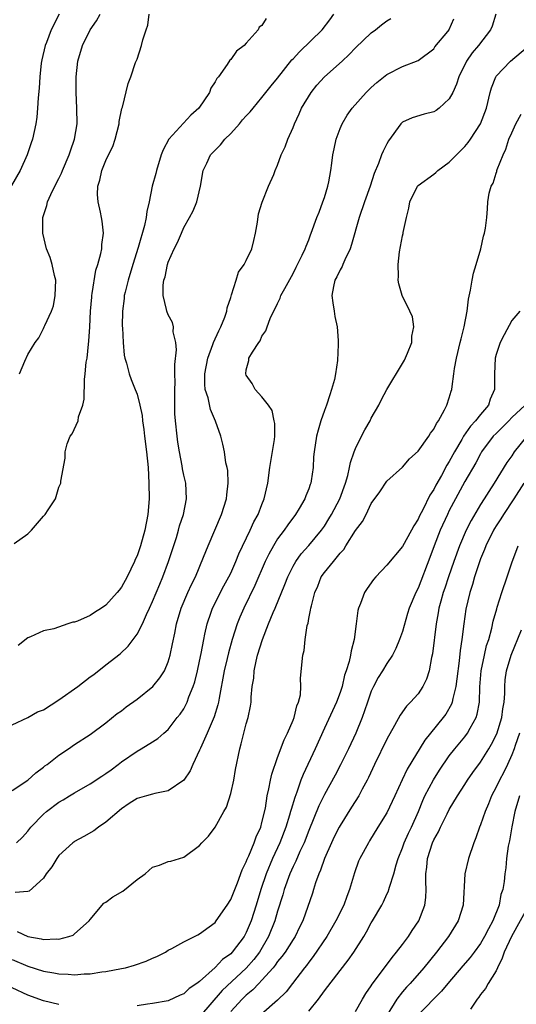
# Model space of a CAD drawing. Units: inches. Extents: x 2511000 to 2514000, y 1545000 to 1548000.
# Drawn here: x 2511286 to 2511350, y 1545204 to 1545330 of the extents above; entities that cross this region are included whole.
import ezdxf

# ---------------------------------------------------------------- set-up
doc = ezdxf.new("R2010")
doc.units = ezdxf.units.IN
doc.header["$MEASUREMENT"] = 0
doc.layers.add('LD25111545_2ft', color=114, linetype='Continuous')

msp = doc.modelspace()

# ---------------------------------------------------------------- linework, layer by layer
at = {"layer": 'LD25111545_2ft'}
for points, elevation in [([(2511291.03, 1545331.03), (2511290.02, 1545329), (2511289.4, 1545327.4), (2511289.23, 1545327), (2511288.81, 1545325.19), (2511288.74, 1545324.74), (2511288.55, 1545323), (2511288.46, 1545321.54), (2511288.32, 1545320.32), (2511288.26, 1545319), (2511288.16, 1545317.84), (2511288.04, 1545317), (2511287.6, 1545315), (2511287.44, 1545314.56), (2511286.92, 1545313), (2511286.02, 1545311), (2511284.92, 1545309.08)], 7212), ([(2511285, 1545240.08), (2511287, 1545241.02), (2511288.27, 1545241.73), (2511289, 1545242), (2511291, 1545243.27), (2511293.41, 1545245), (2511295, 1545246.24), (2511295.46, 1545246.54), (2511297, 1545247.78), (2511298.82, 1545249.18), (2511299.87, 1545250.13), (2511300.49, 1545251), (2511301, 1545251.67), (2511301.68, 1545253), (2511302.22, 1545254.22), (2511302.6, 1545255), (2511303, 1545255.87), (2511303.91, 1545258.09), (2511304.3, 1545259), (2511305.05, 1545261), (2511306.04, 1545264.04), (2511306.32, 1545265), (2511306.45, 1545265.55), (2511306.96, 1545267), (2511307.35, 1545269), (2511307.23, 1545271), (2511307, 1545272.02), (2511306.83, 1545272.83), (2511306.78, 1545273.22), (2511306.43, 1545275), (2511306.23, 1545276.23), (2511306.13, 1545277), (2511305.92, 1545279), (2511305.86, 1545279.86), (2511305.83, 1545281), (2511305.84, 1545282.16), (2511305.82, 1545283), (2511305.87, 1545283.87), (2511305.86, 1545285), (2511305.83, 1545286.17), (2511306.06, 1545288.06), (2511305.95, 1545289), (2511305.64, 1545290.36), (2511305.65, 1545291), (2511305.55, 1545291.55), (2511305, 1545292.54), (2511304.81, 1545293), (2511304.78, 1545293.22), (2511304.33, 1545295), (2511304.34, 1545296.34), (2511304.45, 1545297), (2511304.59, 1545297.41), (2511304.9, 1545299), (2511305, 1545299.3), (2511305.75, 1545301), (2511306.19, 1545301.81), (2511306.68, 1545303), (2511307, 1545303.7), (2511307.74, 1545305), (2511308.17, 1545305.83), (2511308.66, 1545307), (2511309.13, 1545309), (2511309.47, 1545311), (2511309.94, 1545311.94), (2511310.43, 1545313), (2511310.7, 1545313.3), (2511311.69, 1545314.31), (2511312.26, 1545315), (2511313, 1545315.76), (2511314.12, 1545317), (2511314.52, 1545317.48), (2511315, 1545318), (2511315.49, 1545318.51), (2511315.88, 1545319), (2511317, 1545320.35), (2511318.17, 1545321.83), (2511319, 1545322.83), (2511320.84, 1545325.16), (2511321, 1545325.32), (2511321.79, 1545326.21), (2511324.71, 1545329), (2511325.7, 1545330.3), (2511326.22, 1545331)], 7220), ([(2511285, 1545231.66), (2511287, 1545233), (2511288.05, 1545233.95), (2511289, 1545234.65), (2511289.18, 1545234.82), (2511289.47, 1545235), (2511291, 1545236.22), (2511292.2, 1545237), (2511293, 1545237.55), (2511295, 1545238.84), (2511297, 1545240.32), (2511298.47, 1545241.53), (2511299, 1545241.88), (2511299.62, 1545242.38), (2511301, 1545243.36), (2511303.02, 1545245), (2511303.92, 1545246.08), (2511304.51, 1545247), (2511305, 1545248.15), (2511305.26, 1545249), (2511305.56, 1545250.44), (2511305.82, 1545251.82), (2511306.06, 1545253), (2511306.66, 1545255), (2511307.52, 1545257), (2511307.98, 1545258.02), (2511308.48, 1545259), (2511309.52, 1545261.52), (2511310.09, 1545263), (2511311.83, 1545267), (2511312.46, 1545269), (2511312.49, 1545269.51), (2511312.69, 1545271), (2511312.63, 1545272.63), (2511312.55, 1545273), (2511312.39, 1545273.61), (2511312.19, 1545275), (2511312, 1545276), (2511311.73, 1545277), (2511311.05, 1545278.95), (2511310.41, 1545280.41), (2511310.09, 1545281.91), (2511309.74, 1545283), (2511309.67, 1545283.67), (2511309.68, 1545285), (2511310.06, 1545287), (2511310.73, 1545288.73), (2511310.81, 1545289), (2511311.49, 1545290.51), (2511311.75, 1545291), (2511312.23, 1545292.23), (2511312.49, 1545293), (2511312.55, 1545293.45), (2511313, 1545294.78), (2511313.05, 1545294.95), (2511313.11, 1545295.11), (2511313.68, 1545297), (2511314.01, 1545297.99), (2511314.71, 1545299), (2511315, 1545299.5), (2511315.7, 1545301), (2511315.96, 1545302.04), (2511316.18, 1545303), (2511316.41, 1545304.41), (2511316.55, 1545305.45), (2511317.03, 1545306.97), (2511317.86, 1545309), (2511318.51, 1545310.51), (2511318.68, 1545311), (2511319, 1545311.69), (2511319.47, 1545313), (2511319.96, 1545314.04), (2511320.31, 1545315), (2511321, 1545316.51), (2511321.17, 1545317), (2511321.75, 1545318.25), (2511322.07, 1545319), (2511323.29, 1545321), (2511324.05, 1545321.95), (2511325, 1545323.01), (2511327.26, 1545325), (2511328.16, 1545325.84), (2511329, 1545326.7), (2511331, 1545328.62), (2511331.53, 1545329), (2511332.33, 1545329.67), (2511333, 1545330.15), (2511333.52, 1545330.48)], 7222), ([(2511285.27, 1545263.27), (2511287, 1545264.52), (2511287.5, 1545265), (2511289, 1545266.77), (2511289.22, 1545267), (2511289.61, 1545267.61), (2511290.55, 1545269), (2511291, 1545270.5), (2511291.16, 1545270.84), (2511291.22, 1545271), (2511291.24, 1545271.24), (2511291.79, 1545274.21), (2511291.78, 1545275), (2511292.04, 1545276.04), (2511292.44, 1545277), (2511292.67, 1545277.33), (2511293.45, 1545279), (2511293.5, 1545279.5), (2511294.05, 1545281), (2511294.24, 1545281.76), (2511294.25, 1545284.25), (2511294.37, 1545285), (2511294.5, 1545286.5), (2511294.59, 1545287), (2511294.79, 1545288.79), (2511294.84, 1545289.16), (2511294.96, 1545291), (2511295.05, 1545293), (2511295.19, 1545294.81), (2511295.21, 1545295), (2511295.27, 1545295.27), (2511295.72, 1545298.28), (2511295.98, 1545299), (2511296.38, 1545300.38), (2511296.47, 1545301), (2511296.47, 1545301.53), (2511296.71, 1545303), (2511296.52, 1545304.52), (2511296.44, 1545305), (2511296.31, 1545305.69), (2511296, 1545307), (2511295.93, 1545307.93), (2511295.97, 1545309), (2511296.23, 1545309.77), (2511296.47, 1545311), (2511297, 1545312.29), (2511297.34, 1545313), (2511297.91, 1545314.09), (2511298.21, 1545315), (2511298.71, 1545317), (2511298.72, 1545317.28), (2511299.05, 1545318.95), (2511299.13, 1545319.13), (2511299.87, 1545322.13), (2511300.2, 1545323), (2511300.82, 1545324.82), (2511301, 1545325.27), (2511301.59, 1545327), (2511301.74, 1545327.74), (2511302.18, 1545329), (2511302.38, 1545329.62), (2511302.57, 1545331)], 7216), ([(2511346.98, 1545331), (2511346.51, 1545329.49), (2511346.28, 1545329), (2511344.73, 1545327), (2511343.95, 1545326.05), (2511343.2, 1545325), (2511342.22, 1545323), (2511341.93, 1545322.07), (2511341.44, 1545321), (2511341, 1545320.2), (2511339.69, 1545319), (2511339.3, 1545318.7), (2511339, 1545318.53), (2511337.78, 1545318.22), (2511336.23, 1545317.77), (2511335, 1545317.18), (2511334.81, 1545317), (2511333.2, 1545314.8), (2511333, 1545314.44), (2511332.51, 1545313.49), (2511332.3, 1545313), (2511331.92, 1545311.92), (2511331.36, 1545310.64), (2511330.86, 1545309), (2511330.14, 1545307), (2511329.47, 1545305), (2511328.47, 1545301.53), (2511328.29, 1545301), (2511327.6, 1545299.6), (2511327.36, 1545299), (2511327.27, 1545298.73), (2511327, 1545298.31), (2511326.58, 1545297.42), (2511326.33, 1545297), (2511326.15, 1545296.15), (2511325.97, 1545295), (2511326.06, 1545294.06), (2511326.27, 1545293), (2511326.33, 1545292.33), (2511326.64, 1545291), (2511326.75, 1545289.25), (2511326.76, 1545288.76), (2511326.68, 1545286.68), (2511326.43, 1545285), (2511326.28, 1545284.28), (2511325.93, 1545283), (2511325.69, 1545282.31), (2511325.26, 1545281), (2511325, 1545280.29), (2511324.56, 1545279), (2511324.2, 1545277.8), (2511323.99, 1545277), (2511323.67, 1545275), (2511323.62, 1545274.38), (2511323.55, 1545273), (2511323.32, 1545271.32), (2511323.26, 1545271), (2511323.18, 1545270.82), (2511323, 1545270.29), (2511322.62, 1545269.38), (2511322.5, 1545269), (2511321.78, 1545267.78), (2511321.31, 1545267), (2511320.31, 1545265.69), (2511319.84, 1545265), (2511319, 1545263.87), (2511318.46, 1545263), (2511317.9, 1545261.9), (2511317.42, 1545261), (2511316.09, 1545257.91), (2511314.67, 1545255), (2511314.16, 1545253.84), (2511313.83, 1545253), (2511313.2, 1545251), (2511312.72, 1545249.28), (2511312.55, 1545248.55), (2511312.15, 1545247), (2511311.5, 1545243.5), (2511311.43, 1545243), (2511311.36, 1545242.64), (2511310.88, 1545241.12), (2511309.98, 1545239), (2511309.11, 1545237.11), (2511309, 1545236.82), (2511308.13, 1545235), (2511307.82, 1545234.18), (2511306.99, 1545233.01), (2511305, 1545231.65), (2511303.29, 1545231.29), (2511303, 1545231.2), (2511302.22, 1545231), (2511301, 1545230.66), (2511299.99, 1545230.01), (2511299, 1545229.34), (2511297, 1545227.62), (2511296.07, 1545227), (2511295.47, 1545226.53), (2511294.2, 1545225.8), (2511293, 1545225.16), (2511292.91, 1545225.09), (2511292.78, 1545225), (2511291, 1545223.36), (2511290.73, 1545223), (2511290.07, 1545221.93), (2511289.34, 1545221), (2511289, 1545220.48), (2511287.2, 1545218.8), (2511287, 1545218.75), (2511285.38, 1545218.62)], 7226), ([(2511285.54, 1545225), (2511286.31, 1545225.69), (2511287, 1545226.48), (2511287.39, 1545227), (2511289, 1545228.65), (2511289.4, 1545229), (2511291, 1545230.18), (2511291.53, 1545230.47), (2511292.35, 1545231), (2511293, 1545231.4), (2511295, 1545232.52), (2511296.48, 1545233.52), (2511297, 1545233.85), (2511297.68, 1545234.32), (2511298.58, 1545235), (2511299, 1545235.34), (2511301, 1545236.72), (2511301.54, 1545237), (2511303, 1545237.91), (2511303.65, 1545238.35), (2511304.44, 1545239), (2511305, 1545239.49), (2511306.15, 1545241), (2511306.54, 1545241.46), (2511307, 1545242.15), (2511307.29, 1545242.71), (2511307.43, 1545243), (2511307.65, 1545243.65), (2511308.21, 1545245), (2511308.41, 1545245.59), (2511308.74, 1545247), (2511309, 1545248.22), (2511309.2, 1545249.2), (2511309.54, 1545251), (2511309.7, 1545251.7), (2511309.97, 1545253), (2511310.5, 1545254.5), (2511310.66, 1545255), (2511312.13, 1545257.87), (2511312.75, 1545259), (2511313, 1545259.51), (2511313.67, 1545261), (2511314.04, 1545261.96), (2511315.51, 1545265), (2511315.96, 1545266.04), (2511316.51, 1545267), (2511317, 1545268.28), (2511317.3, 1545269), (2511317.74, 1545271), (2511318.01, 1545273), (2511318.6, 1545276.6), (2511318.63, 1545277), (2511318.65, 1545278.65), (2511318.57, 1545279), (2511318.32, 1545280.32), (2511317.82, 1545281), (2511317, 1545282.05), (2511316.14, 1545283), (2511315.74, 1545283.74), (2511315, 1545284.81), (2511314.93, 1545285), (2511315, 1545285.5), (2511315.31, 1545286.69), (2511315.34, 1545287), (2511315.77, 1545287.77), (2511316.6, 1545289), (2511316.77, 1545289.23), (2511317, 1545289.83), (2511317.51, 1545290.49), (2511317.67, 1545291), (2511318.06, 1545292.06), (2511319, 1545294.01), (2511319.34, 1545294.66), (2511319.44, 1545295), (2511319.92, 1545295.92), (2511321, 1545297.83), (2511321.37, 1545298.63), (2511322.17, 1545300.17), (2511322.55, 1545301), (2511322.65, 1545301.35), (2511323, 1545302.13), (2511323.23, 1545302.77), (2511323.32, 1545303), (2511324.02, 1545305), (2511324.31, 1545305.69), (2511324.82, 1545307), (2511325, 1545307.54), (2511325.44, 1545309), (2511325.56, 1545309.56), (2511325.82, 1545311), (2511325.96, 1545311.96), (2511326.08, 1545313), (2511326.23, 1545313.77), (2511326.51, 1545315), (2511327, 1545316.37), (2511327.27, 1545317), (2511327.91, 1545318.09), (2511328.55, 1545319), (2511330.33, 1545321), (2511331, 1545321.65), (2511331.71, 1545322.29), (2511333, 1545323.29), (2511335, 1545324.31), (2511337, 1545325.08), (2511339, 1545326.6), (2511339.16, 1545326.84), (2511340.81, 1545328.81), (2511340.97, 1545329), (2511341, 1545329.06), (2511341.58, 1545330.42)], 7224), ([(2511317.53, 1545330.47), (2511317, 1545329.57), (2511316.66, 1545329.34), (2511316.5, 1545329), (2511315, 1545327.29), (2511314.71, 1545327), (2511313.72, 1545326.28), (2511313, 1545325.2), (2511312.89, 1545325.11), (2511312.56, 1545324.56), (2511311.42, 1545323), (2511311.21, 1545322.79), (2511311, 1545322.35), (2511310.47, 1545321.53), (2511310.27, 1545321), (2511308.91, 1545319), (2511307.91, 1545318.09), (2511305.09, 1545315), (2511304.33, 1545313.67), (2511304.1, 1545313), (2511303.48, 1545311), (2511303.39, 1545310.61), (2511302.95, 1545309), (2511302.54, 1545307), (2511302.24, 1545305.76), (2511302.18, 1545305), (2511301.97, 1545303.97), (2511301.14, 1545301.14), (2511300.46, 1545299), (2511299.85, 1545297), (2511299.46, 1545295.46), (2511299.36, 1545295), (2511299.35, 1545294.65), (2511299.12, 1545293), (2511299.09, 1545291.09), (2511299.12, 1545290.88), (2511299.21, 1545289), (2511299.37, 1545287.37), (2511299.45, 1545287), (2511299.66, 1545286.34), (2511299.98, 1545285), (2511300.26, 1545284.26), (2511300.77, 1545283), (2511301, 1545282.39), (2511301.37, 1545281), (2511301.65, 1545279.65), (2511301.69, 1545279), (2511301.86, 1545277.86), (2511301.95, 1545277), (2511302.21, 1545275), (2511302.41, 1545273), (2511302.53, 1545271), (2511302.54, 1545269), (2511302.38, 1545267), (2511302, 1545265), (2511301.44, 1545263), (2511301, 1545261.7), (2511300.78, 1545261.22), (2511300.69, 1545261), (2511299.72, 1545259), (2511299, 1545257.68), (2511298.69, 1545257.31), (2511298.45, 1545257), (2511297, 1545255.41), (2511296.43, 1545255), (2511295.54, 1545254.46), (2511295, 1545254.09), (2511293.36, 1545253.36), (2511293, 1545253.22), (2511292.79, 1545253.21), (2511292.14, 1545253), (2511290.36, 1545252.36), (2511289, 1545252.09), (2511287.34, 1545251.34), (2511287, 1545251.21), (2511285.78, 1545250.22)], 7218), ([(2511285.96, 1545285), (2511286.61, 1545286.61), (2511287, 1545287.46), (2511287.94, 1545289), (2511288.42, 1545289.58), (2511289, 1545290.8), (2511289.11, 1545291), (2511289.17, 1545291.17), (2511290.04, 1545293), (2511290.29, 1545293.71), (2511290.53, 1545295), (2511290.58, 1545297), (2511290.42, 1545297.58), (2511290.12, 1545299), (2511289.86, 1545299.86), (2511289.41, 1545301), (2511288.92, 1545303), (2511288.94, 1545305), (2511289.45, 1545306.55), (2511289.53, 1545307), (2511289.94, 1545307.94), (2511290.47, 1545309), (2511291, 1545309.99), (2511291.33, 1545310.67), (2511291.44, 1545311), (2511292.3, 1545313), (2511292.47, 1545313.53), (2511293, 1545315), (2511293.32, 1545317), (2511293.29, 1545319), (2511293.2, 1545321), (2511293.22, 1545323), (2511293.43, 1545325), (2511294, 1545327), (2511294.98, 1545329), (2511295.82, 1545330.18), (2511296.28, 1545331)], 7214), ([(2511285.66, 1545213.66), (2511287, 1545213.02), (2511288.71, 1545212.71), (2511289, 1545212.62), (2511290.7, 1545212.7), (2511291, 1545212.66), (2511292.26, 1545213), (2511292.8, 1545213.19), (2511293, 1545213.34), (2511294.88, 1545215), (2511295, 1545215.16), (2511296.75, 1545217.25), (2511297, 1545217.39), (2511297.92, 1545218.08), (2511299.18, 1545218.82), (2511301, 1545220.31), (2511302.03, 1545221), (2511303, 1545221.88), (2511303.87, 1545222.13), (2511305, 1545222.58), (2511305.35, 1545222.65), (2511307, 1545223.17), (2511309, 1545224.63), (2511309.29, 1545225), (2511310.17, 1545225.83), (2511311, 1545226.99), (2511312.1, 1545229), (2511312.44, 1545229.56), (2511313, 1545231.29), (2511313.4, 1545233), (2511313.63, 1545234.37), (2511314.15, 1545237), (2511314.35, 1545237.65), (2511314.68, 1545239), (2511315, 1545240.23), (2511315.23, 1545241), (2511315.52, 1545242.48), (2511315.61, 1545243), (2511315.62, 1545243.62), (2511315.76, 1545245), (2511315.96, 1545246.04), (2511316.01, 1545247), (2511316.25, 1545248.25), (2511316.45, 1545249), (2511317.06, 1545251), (2511317.86, 1545253), (2511318.44, 1545254.44), (2511318.69, 1545255), (2511319.95, 1545258.05), (2511320.31, 1545259), (2511321, 1545260.39), (2511321.35, 1545261), (2511322.04, 1545261.96), (2511323, 1545263.01), (2511324.65, 1545265), (2511325, 1545265.51), (2511325.58, 1545266.42), (2511325.92, 1545267), (2511326.96, 1545269), (2511327.7, 1545271), (2511327.99, 1545271.99), (2511328.23, 1545273), (2511328.34, 1545273.66), (2511328.82, 1545275), (2511329, 1545275.44), (2511329.77, 1545277), (2511330.16, 1545277.84), (2511330.85, 1545279), (2511331, 1545279.32), (2511331.98, 1545281), (2511332.31, 1545281.69), (2511333, 1545282.98), (2511335, 1545286.3), (2511335.25, 1545286.75), (2511335.66, 1545287.66), (2511336.19, 1545289), (2511336.2, 1545289.8), (2511336.46, 1545291), (2511336.27, 1545292.27), (2511335.95, 1545293), (2511334.95, 1545295), (2511334.53, 1545296.53), (2511334.47, 1545297), (2511334.51, 1545297.49), (2511334.45, 1545299), (2511334.62, 1545300.62), (2511335, 1545302.66), (2511335.07, 1545302.93), (2511335.09, 1545303.09), (2511335.5, 1545305), (2511335.81, 1545306.19), (2511335.93, 1545307), (2511336.92, 1545309), (2511337, 1545309.09), (2511339, 1545310.53), (2511339.26, 1545310.74), (2511339.53, 1545311), (2511341, 1545312.09), (2511343, 1545314.08), (2511343.41, 1545314.59), (2511343.71, 1545315), (2511345.01, 1545317), (2511345.75, 1545319), (2511346.24, 1545321), (2511346.41, 1545321.59), (2511346.95, 1545323), (2511347, 1545323.08), (2511348.85, 1545325), (2511351, 1545326.83)], 7228), ([(2511285, 1545210.04), (2511287, 1545209.19), (2511289, 1545208.57), (2511290.35, 1545208.35), (2511291, 1545208.21), (2511292.18, 1545208.18), (2511293, 1545208.11), (2511294.23, 1545208.23), (2511295, 1545208.24), (2511296.47, 1545208.47), (2511297, 1545208.53), (2511299, 1545208.89), (2511299.51, 1545209), (2511300.68, 1545209.32), (2511302.15, 1545209.85), (2511303, 1545210.22), (2511303.55, 1545210.45), (2511304.63, 1545211), (2511305, 1545211.23), (2511305.45, 1545211.45), (2511307, 1545212.3), (2511308.37, 1545213), (2511308.77, 1545213.23), (2511309, 1545213.32), (2511310.23, 1545214.23), (2511311, 1545214.81), (2511311.15, 1545215), (2511312.54, 1545217), (2511313, 1545217.73), (2511313.85, 1545219.85), (2511314.48, 1545221.52), (2511315, 1545222.54), (2511315.12, 1545222.88), (2511315.32, 1545223.32), (2511316.01, 1545225), (2511316.25, 1545225.75), (2511316.84, 1545227), (2511317, 1545227.57), (2511317.44, 1545229.44), (2511317.67, 1545231), (2511317.89, 1545231.89), (2511318.09, 1545233), (2511318.25, 1545233.75), (2511319, 1545235.91), (2511319.83, 1545238.17), (2511320.26, 1545239), (2511321, 1545240.67), (2511321.13, 1545241), (2511321.48, 1545242.52), (2511321.7, 1545243), (2511321.93, 1545243.93), (2511321.97, 1545245), (2511321.94, 1545246.06), (2511322.24, 1545249), (2511322.41, 1545249.59), (2511322.55, 1545251), (2511322.81, 1545252.81), (2511322.9, 1545253.1), (2511323, 1545253.68), (2511323.24, 1545254.76), (2511323.26, 1545255), (2511323.33, 1545255.33), (2511323.79, 1545257), (2511324.16, 1545257.84), (2511324.6, 1545259), (2511325, 1545259.56), (2511326.15, 1545261), (2511327, 1545262.04), (2511327.47, 1545262.53), (2511327.75, 1545263), (2511329, 1545264.94), (2511329.89, 1545266.11), (2511330.34, 1545267), (2511331, 1545268.4), (2511332.1, 1545269.9), (2511333, 1545271.24), (2511335, 1545273.07), (2511335.89, 1545274.11), (2511337, 1545275.08), (2511338.36, 1545277), (2511338.6, 1545277.4), (2511339, 1545277.9), (2511339.34, 1545278.66), (2511339.6, 1545279), (2511340.38, 1545280.38), (2511340.68, 1545281), (2511341, 1545281.94), (2511341.24, 1545282.76), (2511341.34, 1545283), (2511341.36, 1545283.36), (2511341.58, 1545285), (2511341.66, 1545285.66), (2511341.91, 1545287), (2511342.41, 1545289), (2511342.51, 1545289.49), (2511342.9, 1545291), (2511343.27, 1545293), (2511343.46, 1545294.54), (2511343.71, 1545295.71), (2511343.93, 1545297), (2511344.11, 1545297.88), (2511344.46, 1545299), (2511345.04, 1545301), (2511345.37, 1545302.63), (2511345.5, 1545303), (2511345.62, 1545303.62), (2511345.79, 1545305), (2511345.88, 1545306.12), (2511345.94, 1545307), (2511346.1, 1545308.1), (2511346.35, 1545309), (2511346.61, 1545309.39), (2511347, 1545310.67), (2511347.1, 1545310.9), (2511347.1, 1545311), (2511347.13, 1545311.13), (2511347.89, 1545313), (2511348.26, 1545313.74), (2511348.63, 1545315), (2511349, 1545315.85), (2511349.54, 1545317), (2511350.2, 1545318.2)], 7230), ([(2511350.04, 1545293), (2511349, 1545291.82), (2511348.02, 1545289.98), (2511347.51, 1545289), (2511347, 1545287.46), (2511346.89, 1545287), (2511346.81, 1545285), (2511346.77, 1545283), (2511346.24, 1545281.76), (2511346, 1545281), (2511345, 1545279.8), (2511344.37, 1545279), (2511343.7, 1545278.3), (2511342.82, 1545277), (2511342.59, 1545276.59), (2511341.66, 1545275), (2511341, 1545273.78), (2511340.69, 1545273.31), (2511339.98, 1545271.98), (2511339.27, 1545270.73), (2511339, 1545270.2), (2511338.52, 1545269.48), (2511337.61, 1545267.61), (2511337.19, 1545266.81), (2511337, 1545266.38), (2511336.44, 1545265.56), (2511336.14, 1545265), (2511335, 1545262.9), (2511333, 1545260.52), (2511331.57, 1545259), (2511331.31, 1545258.69), (2511330.46, 1545257.54), (2511330.13, 1545257), (2511329.61, 1545255.61), (2511329.35, 1545255), (2511329.29, 1545254.71), (2511329.05, 1545253), (2511328.82, 1545251), (2511328.43, 1545249.57), (2511328.36, 1545249), (2511328.18, 1545248.18), (2511327.8, 1545247), (2511327.58, 1545246.42), (2511327.26, 1545245), (2511327, 1545244.22), (2511326.55, 1545243), (2511325, 1545239.64), (2511323.83, 1545237), (2511322.27, 1545233.73), (2511322, 1545233), (2511321.45, 1545231.45), (2511321.2, 1545230.8), (2511320.73, 1545229.27), (2511320.67, 1545229), (2511320.54, 1545228.54), (2511320.05, 1545227), (2511319.27, 1545225), (2511318.35, 1545223), (2511317.52, 1545221), (2511316.86, 1545219), (2511316.28, 1545217), (2511315.64, 1545215), (2511315, 1545213.51), (2511314.72, 1545213), (2511313.19, 1545211), (2511313, 1545210.8), (2511311.96, 1545210.04), (2511311, 1545209.04), (2511309, 1545207.26), (2511308.65, 1545207), (2511307.67, 1545206.33), (2511307, 1545205.67), (2511306.52, 1545205.48), (2511305, 1545204.77), (2511303, 1545204.41), (2511302.33, 1545204.33), (2511301, 1545204.14)], 7232), ([(2511350.7, 1545281), (2511349, 1545279.4), (2511348.64, 1545279), (2511347, 1545277.38), (2511346.64, 1545277), (2511345.14, 1545275), (2511345, 1545274.77), (2511344.39, 1545273.61), (2511343, 1545271.21), (2511341.79, 1545269), (2511341, 1545267.51), (2511340.75, 1545267), (2511339.85, 1545265), (2511339.08, 1545263), (2511338.52, 1545261.48), (2511337, 1545257.56), (2511336.7, 1545257), (2511335.87, 1545255), (2511335.66, 1545254.34), (2511335, 1545252.02), (2511334.64, 1545251), (2511334.14, 1545249.86), (2511333.72, 1545249), (2511333, 1545247.93), (2511332.45, 1545247), (2511331.87, 1545246.13), (2511331.27, 1545245), (2511331, 1545244.39), (2511330.5, 1545243), (2511330.14, 1545241.86), (2511329.82, 1545241), (2511329.03, 1545239), (2511328.1, 1545237), (2511327.05, 1545234.95), (2511326.36, 1545233.64), (2511325, 1545231.16), (2511324.29, 1545229.71), (2511323, 1545226.58), (2511322.39, 1545225), (2511321.87, 1545223.87), (2511321.35, 1545222.65), (2511321, 1545221.94), (2511320.58, 1545221), (2511319.85, 1545219), (2511319.66, 1545218.34), (2511319, 1545216.22), (2511318.65, 1545215), (2511317.86, 1545213), (2511316.69, 1545211), (2511315.96, 1545210.04), (2511315, 1545208.94), (2511311.91, 1545206.09), (2511309, 1545202.71)], 7234), ([(2511350.95, 1545277), (2511349.3, 1545275), (2511349, 1545274.52), (2511348.37, 1545273.63), (2511346.75, 1545271), (2511346.05, 1545269.95), (2511345.48, 1545269), (2511345, 1545268.26), (2511343.78, 1545266.22), (2511343.16, 1545265), (2511342.3, 1545263), (2511341.58, 1545261), (2511340.89, 1545259), (2511340.43, 1545257.57), (2511340.23, 1545257), (2511339.91, 1545255.91), (2511339.68, 1545255), (2511339.59, 1545254.41), (2511339.31, 1545253), (2511338.83, 1545249.17), (2511338.71, 1545248.71), (2511338.4, 1545247), (2511338.09, 1545245.91), (2511337.63, 1545245), (2511337, 1545244.05), (2511336.05, 1545243), (2511335.51, 1545242.49), (2511334.69, 1545241.31), (2511333.99, 1545239.99), (2511333, 1545238.26), (2511331.43, 1545235), (2511330.67, 1545233.33), (2511330.49, 1545233), (2511329.84, 1545231.84), (2511329.39, 1545231), (2511328.46, 1545229.54), (2511327, 1545227.21), (2511326.89, 1545227), (2511326.26, 1545225.74), (2511325.9, 1545225), (2511325, 1545223), (2511324.51, 1545221.49), (2511324.28, 1545221), (2511323.86, 1545219.86), (2511323.61, 1545219), (2511323.46, 1545218.54), (2511322.23, 1545215), (2511321.82, 1545214.18), (2511321.26, 1545213), (2511321, 1545212.63), (2511319.96, 1545211), (2511319.56, 1545210.44), (2511319, 1545209.78), (2511318.68, 1545209.32), (2511318.42, 1545209), (2511317, 1545207.41), (2511316.6, 1545207), (2511315.83, 1545206.17), (2511315, 1545205.5), (2511314.47, 1545205), (2511313, 1545203.42)], 7236), ([(2511350.55, 1545271), (2511349.28, 1545269), (2511347.93, 1545267), (2511347.58, 1545266.42), (2511347, 1545265.56), (2511346.78, 1545265.22), (2511346.66, 1545265), (2511345.67, 1545263), (2511345.5, 1545262.5), (2511345, 1545261.32), (2511344.82, 1545260.82), (2511344.23, 1545259), (2511343.97, 1545258.03), (2511343.63, 1545257), (2511343.13, 1545254.87), (2511342.86, 1545253), (2511342.61, 1545251), (2511342.39, 1545249.61), (2511342.26, 1545248.26), (2511341.95, 1545245.95), (2511341.85, 1545245), (2511341.46, 1545243.46), (2511341.38, 1545243), (2511341.29, 1545242.71), (2511340.55, 1545241.45), (2511340.23, 1545241), (2511338.58, 1545239), (2511337.88, 1545238.12), (2511335.6, 1545234.4), (2511334.96, 1545233.04), (2511334.03, 1545231), (2511333, 1545228.83), (2511331.85, 1545227), (2511330.78, 1545225.22), (2511330.63, 1545225), (2511329.54, 1545223), (2511329.37, 1545222.63), (2511328.84, 1545221.16), (2511328.22, 1545219), (2511327.87, 1545218.13), (2511327.49, 1545217), (2511326.47, 1545215), (2511325.3, 1545213), (2511323.58, 1545210.42), (2511323, 1545209.71), (2511322.7, 1545209.3), (2511322.45, 1545209), (2511320.92, 1545207), (2511320.1, 1545205.9), (2511319, 1545204.85), (2511316.92, 1545203)], 7238), ([(2511323, 1545203.45), (2511324.25, 1545205), (2511325, 1545206.04), (2511327, 1545208.64), (2511328.05, 1545209.95), (2511328.78, 1545211), (2511330.04, 1545213), (2511330.4, 1545213.6), (2511331, 1545214.73), (2511331.18, 1545215), (2511332.34, 1545217), (2511332.56, 1545217.44), (2511333, 1545218.42), (2511333.19, 1545218.81), (2511333.26, 1545219), (2511333.33, 1545219.33), (2511333.89, 1545221), (2511334.18, 1545222.18), (2511334.45, 1545223), (2511335, 1545224.36), (2511335.22, 1545225), (2511335.77, 1545226.23), (2511336.14, 1545227), (2511337.04, 1545229), (2511337.6, 1545230.4), (2511337.88, 1545231), (2511338.96, 1545233.04), (2511339.73, 1545234.27), (2511341, 1545236.11), (2511341.69, 1545237), (2511343, 1545238.56), (2511343.33, 1545239), (2511343.67, 1545239.67), (2511344.42, 1545241), (2511344.57, 1545241.43), (2511344.85, 1545243), (2511344.93, 1545244.93), (2511345.09, 1545247), (2511345.49, 1545249), (2511345.78, 1545250.22), (2511346.05, 1545251), (2511346.46, 1545252.46), (2511346.64, 1545253.36), (2511347.07, 1545254.93), (2511347.15, 1545255.15), (2511347.73, 1545257), (2511348.41, 1545259), (2511349, 1545260.83), (2511349.83, 1545263)], 7240), ([(2511329, 1545203.41), (2511329.86, 1545205), (2511330.3, 1545205.7), (2511331, 1545206.7), (2511331.11, 1545206.89), (2511331.81, 1545207.81), (2511333.67, 1545210.33), (2511334.25, 1545211), (2511335, 1545211.97), (2511335.77, 1545213), (2511336.25, 1545213.75), (2511337.1, 1545215), (2511337.85, 1545217), (2511337.99, 1545218.01), (2511338.04, 1545219), (2511337.99, 1545219.99), (2511338.01, 1545221), (2511338.11, 1545221.89), (2511338.21, 1545223), (2511338.84, 1545225), (2511339, 1545225.35), (2511339.61, 1545226.39), (2511339.86, 1545227), (2511340.71, 1545228.71), (2511341, 1545229.26), (2511342.05, 1545231), (2511343, 1545232.43), (2511343.35, 1545233), (2511344.03, 1545233.97), (2511345, 1545235.3), (2511346.07, 1545237), (2511346.41, 1545237.59), (2511347.07, 1545238.93), (2511347.72, 1545241), (2511347.86, 1545242.14), (2511348.02, 1545243), (2511348.1, 1545244.1), (2511348.1, 1545245), (2511348.16, 1545245.84), (2511348.32, 1545247), (2511348.92, 1545249), (2511350.24, 1545252.24)], 7242), ([(2511350, 1545239), (2511349.45, 1545237.45), (2511349.3, 1545237), (2511349, 1545236.23), (2511348.45, 1545235), (2511347.99, 1545234.01), (2511347.43, 1545233), (2511347, 1545232.09), (2511346.41, 1545231), (2511346.01, 1545229.99), (2511345.58, 1545229), (2511345, 1545227.28), (2511344.88, 1545227), (2511344.38, 1545225.62), (2511344.14, 1545225), (2511343.45, 1545223), (2511342.99, 1545221), (2511342.78, 1545217), (2511342.15, 1545215), (2511340.91, 1545213), (2511339.35, 1545211), (2511337.75, 1545209), (2511335.98, 1545207), (2511335.5, 1545206.5), (2511335, 1545205.9), (2511334.3, 1545205), (2511333.04, 1545202.96)], 7244), ([(2511350.01, 1545231), (2511349.41, 1545229), (2511349.02, 1545227.02), (2511348.73, 1545225.26), (2511348.56, 1545224.56), (2511348.33, 1545223), (2511348.22, 1545221.78), (2511348.1, 1545221), (2511348.02, 1545220.02), (2511347.86, 1545219), (2511347.62, 1545218.38), (2511347.38, 1545217), (2511346.57, 1545215), (2511346.01, 1545213.99), (2511345.52, 1545213), (2511345, 1545212.11), (2511344.19, 1545211), (2511343.67, 1545210.33), (2511342.74, 1545209.26), (2511340.81, 1545207), (2511340, 1545206), (2511337, 1545202.98)], 7246), ([(2511351.17, 1545217), (2511348.98, 1545213.02), (2511348.04, 1545211), (2511347.78, 1545210.22), (2511347.17, 1545209), (2511347, 1545208.61), (2511345.97, 1545207), (2511345.64, 1545206.36), (2511345, 1545205.57), (2511344.77, 1545205.23), (2511344.56, 1545205), (2511343.71, 1545203.71)], 7248), ([(2511291, 1545204.29), (2511289, 1545204.78), (2511287, 1545205.49), (2511285, 1545206.42)], 7232)]:
    msp.add_lwpolyline(points, dxfattribs=dict(at, elevation=elevation))

doc.saveas('drawing.dxf')
